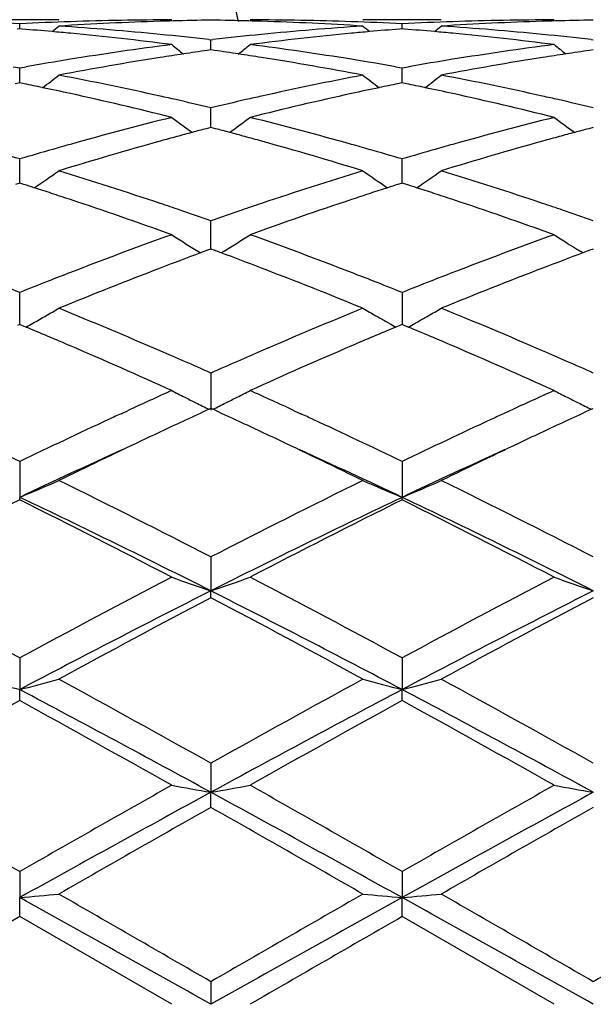
# Model space of a CAD drawing. Units: inches. Extents: x 5.6 to 16.3, y 3.3 to 15.2.
# Drawn here: x 8.1 to 8.3, y 13.8 to 14 of the extents above; entities that cross this region are included whole.
import ezdxf

# ---------------------------------------------------------------- set-up
doc = ezdxf.new("R2010")
doc.units = ezdxf.units.IN
doc.header["$LTSCALE"] = 1.21
doc.header["$MEASUREMENT"] = 0
doc.layers.get('0').update_dxf_attribs({"linetype": 'CONTINUOUS'})

msp = doc.modelspace()

# ---------------------------------------------------------------- linework, layer by layer
at = {"color": 7, "linetype": 'Continuous'}
for p, q in [((8.1160571349, 14.0251695021), (8.096147811, 14.0251695021)), ((8.1061029285, 14.0228892074), (8.1061029475, 14.0241753485)), ((8.213224692899999, 14.0251695021), (8.1933162636, 14.0251695021)), ((8.2032707712, 14.0228892506), (8.203270783899999, 14.0241753197)), ((8.1061029475, 14.0228884709), (8.1054824662, 14.0228399322)), ((8.1067231227, 14.0228399613), (8.1061029475, 14.0228884709)), ((8.203270783899999, 14.0228885141), (8.2026503807, 14.0228399826)), ((8.203890989, 14.0228400016), (8.203270783899999, 14.0228885141)), ((8.1541589605, 14.0201766812), (8.1546868949, 14.0201158894)), ((8.1546868949, 14.0201158894), (8.1552148627, 14.0201766894)), ((8.1546869193, 14.017558554), (8.154686894700001, 14.0201158894)), ((8.2513268162, 14.0201767378), (8.2518547451, 14.0201159458)), ((8.154686894700001, 14.0175582565), (8.1537417552, 14.0174240623)), ((8.155632262100001, 14.0174240202), (8.154686894700001, 14.0175582565)), ((8.251854744800001, 14.0175581875), (8.250909503899999, 14.0174239758)), ((8.1044658848, 14.0132659226), (8.1061029475, 14.0129760328)), ((8.1061029055, 14.0098493305), (8.1061029475, 14.012976033)), ((8.1061029475, 14.0129760328), (8.1077398729, 14.0132658687)), ((8.2016336898, 14.0132658266), (8.2032707836, 14.012975934)), ((8.2032707557, 14.0098494075), (8.203270783899999, 14.0129759339)), ((8.2032707836, 14.012975934), (8.2049078055, 14.0132657945)), ((8.1061029475, 14.0091799301), (8.1049725318, 14.0089494627)), ((8.1061028964, 14.0091802088), (8.1061029055, 14.0098493305)), ((8.1072330287, 14.0089495551), (8.1061029475, 14.0091799301)), ((8.203270783899999, 14.0091800428), (8.2021404701, 14.0089496003)), ((8.2032707496, 14.0091803251), (8.2032707557, 14.0098494075)), ((8.2044008861, 14.0089496593), (8.203270783899999, 14.0091800428)), ((8.1546869235, 13.9996326272), (8.154686894700001, 14.0028457056)), ((8.154686939600001, 13.9978589404), (8.1546869235, 13.9996326272)), ((8.154686894700001, 13.9978586902), (8.153515493099999, 13.9975505176)), ((8.155858523300001, 13.9975504358), (8.154686894700001, 13.9978586902)), ((8.251854744800001, 13.9978585621), (8.2506832343, 13.9975503546)), ((8.1061029055, 13.9865932086), (8.1061029475, 13.989852105)), ((8.2032707557, 13.9865932281), (8.203270783899999, 13.9898519407)), ((8.1061028682, 13.9837371452), (8.1061029055, 13.9865932086)), ((8.2032707306, 13.9837373303), (8.2032707557, 13.9865932281)), ((8.1061029475, 13.9837371292), (8.1050255353, 13.9833934998)), ((8.1071800532, 13.9833936334), (8.1061029475, 13.9837371292)), ((8.203270783899999, 13.9837373058), (8.202193466499999, 13.9833937121)), ((8.204347906699999, 13.9833937978), (8.203270783899999, 13.9837373058)), ((8.1546869235, 13.9708950001), (8.154686894700001, 13.9741588863)), ((8.154686958400001, 13.9669924878), (8.1546869235, 13.9708950001)), ((8.1513472892, 13.9664304533), (8.1520462161, 13.965996371)), ((8.1538224303, 13.9666721167), (8.1520483356, 13.9660121043)), ((8.154686894700001, 13.9669925581), (8.1538224303, 13.9666721167)), ((8.1555515532, 13.9666720218), (8.154686894700001, 13.9669925581)), ((8.1573255784, 13.9660119879), (8.1555515532, 13.9666720218)), ((8.1580268272, 13.9664304402), (8.1573277023, 13.965996257)), ((8.2492139016, 13.9659961177), (8.248514930299999, 13.9664302228)), ((8.2509901932, 13.9666718973), (8.249216026900001, 13.9660118462)), ((8.2518547449, 13.9669923774), (8.2509901932, 13.9666718973)), ((8.1061029055, 13.9527354192), (8.1061029475, 13.9559630949)), ((8.203270783899999, 13.9559628735), (8.2032707121, 13.9478358664)), ((8.1061028407, 13.9478355897), (8.1061029055, 13.9527354192)), ((8.199931021900001, 13.9481507205), (8.199097357000001, 13.9486210619)), ((8.2066102424, 13.9481507418), (8.2074442607, 13.9486213056)), ((8.1061029475, 13.9478358767), (8.1055474398, 13.9476037851)), ((8.106658205499999, 13.9476039134), (8.1061029475, 13.9478358767)), ((8.1076800803, 13.947176277), (8.106658205499999, 13.9476039134)), ((8.202715339600001, 13.9476040467), (8.2016936117, 13.9471764331)), ((8.2032707838, 13.9478361082), (8.202715339600001, 13.9476040467)), ((8.2038260656, 13.9476041306), (8.2032707838, 13.9478361082)), ((8.2048478541, 13.9471765205), (8.2038260656, 13.9476041306)), ((8.154686894700001, 13.9354939083), (8.154686982000001, 13.9260535585)), ((8.1318565098, 13.925161618), (8.133496385599999, 13.9259180075)), ((8.154686894700001, 13.9265076171), (8.154212076799999, 13.9262893331)), ((8.1551617993, 13.9262892777), (8.154686894700001, 13.9265076171)), ((8.175875458, 13.9259193808), (8.1775185109, 13.9251615308)), ((8.230663530900001, 13.925917929), (8.229023765800001, 13.9251615721)), ((8.2513798838, 13.9262890847), (8.2518547449, 13.9265073927)), ((8.1061029475, 13.913008339), (8.1061028201, 13.9039209552)), ((8.203270783899999, 13.9130080717), (8.2032706982, 13.9039211901)), ((8.1061029475, 13.903276411), (8.1061028201, 13.9039209552)), ((8.203270783899999, 13.9032766861), (8.2032706982, 13.9039211901)), ((8.154686894700001, 13.8887895952), (8.154686982000001, 13.880169036)), ((8.154686894700001, 13.8784339509), (8.154686982000001, 13.880169036)), ((8.1061029475, 13.8631417684), (8.1061028201, 13.8550968431)), ((8.203270783899999, 13.8631414685), (8.2032706982, 13.8550969889)), ((8.1061029475, 13.85229313), (8.1061028201, 13.8550968431)), ((8.203270783899999, 13.8522934348), (8.2032706982, 13.8550969889)), ((8.154686894700001, 13.8363878961), (8.154686982000001, 13.8290193984)), ((8.154686894700001, 13.8251821743), (8.154686982000001, 13.8290193984)), ((8.1061029475, 13.808863901), (8.1061028201, 13.8022648402)), ((8.203270783899999, 13.8088635836), (8.2032706982, 13.8022648897)), ((8.1061029475, 13.7974425482), (8.1061028201, 13.8022648402)), ((8.203270783899999, 13.7974428674), (8.2032706982, 13.8022648897)), ((8.1061029476, 13.7974425483), (8.0674741434, 13.7751695021)), ((8.1447324202, 13.775169502), (8.1061029476, 13.7974425483)), ((8.2418996562, 13.775169502), (8.2032707838, 13.7974428674)), ((8.154686894700001, 13.7809164512), (8.154686982000001, 13.7751695021))]:
    msp.add_line(p, q, dxfattribs=at)
for centre, radius, start, end in [((7.0006834057, 13.7751695021), 1.1875, 12.1320886411, 77.8189995078), ((8.0673571688, 13.2710408814), 0.7541304665, 87.0549559649, 88.03411663930001), ((8.1448551364, 13.2708362734), 0.7543351337, 91.96573372649999, 92.9447318167), ((7.8281149913, 14.3738820279), 0.4534422678, 309.1372626284, 309.4210155199), ((8.164766493, 13.2706068339), 0.7545645281000001, 91.74341956079999, 93.7011845359), ((8.0667238663, 13.2607280384), 0.7644629947, 84.3632891255, 86.2999469033), ((8.1447433025, 13.2741180422), 0.7510514601, 90.00083021010002, 91.9657949444), ((8.1646757868, 13.2733076633), 0.7518621893999999, 91.494270742, 91.74277219870001), ((8.164654222000001, 13.2741759931), 0.7509935925, 90.760462619, 91.49435359540001), ((8.144719985, 13.2742652275), 0.7509043605, 88.5054552956, 89.2394788765), ((8.1446973982, 13.2733558443), 0.7518140233, 88.25715157489998, 88.50554211120001), ((8.1646325008, 13.2742035024), 0.7509659998, 88.03405440629999, 89.99927401410001), ((8.144540535299999, 13.2692024828), 0.7559702348999999, 86.3006665294, 88.25484214569998), ((8.2428005304, 13.2588627078), 0.7663341820999999, 93.7023190843, 95.63429767649998), ((8.1645222642, 13.2709891469), 0.7541822451000001, 87.05494983930001, 88.03406187600001), ((8.4811779205, 14.3738062662), 0.4533326318999999, 230.5807622915, 230.8646011046), ((8.2420246115, 13.2708346036), 0.7543368569, 91.96587995979999, 92.9448497291), ((7.925212957899999, 14.3739777176), 0.4535603797, 309.1364556036, 309.4201306256), ((8.2619384638, 13.2704971725), 0.7546742456000001, 91.74345752120001, 93.7009814208), ((8.1638951125, 13.260741114), 0.7644497083, 84.36342531700001, 86.3001595174), ((8.2419100027, 13.274187205), 0.7509822972, 90.0007893923, 91.965915627), ((8.2618450666, 13.2732792815), 0.7518905831, 91.49436699520001, 91.74279379459999), ((8.2618227825, 13.2741766243), 0.7509929643000001, 90.7605174624, 91.4944528278), ((8.0466729952, 13.2591637009), 0.7660335818, 84.93403705760001, 85.5039144831), ((8.046401854700001, 13.2560837448), 0.7691254490999999, 84.58524927149999, 84.9341776066), ((8.0452855989, 13.2450717118), 0.7801936815, 82.67691314719998, 84.5799523089), ((8.0656773588, 13.2496069238), 0.7756331251999999, 83.44963148890001, 84.3670472232), ((8.243823234, 13.2484650952), 0.7767819694, 95.63407191680001, 96.55005024850001), ((8.263793376699999, 13.2477201951), 0.7775291420999999, 95.4167776261, 97.3263687316), ((8.262984986000001, 13.2560092422), 0.7692007993000001, 95.06631820600002, 95.4151168489), ((8.2626942998, 13.2593108432), 0.7658864269, 94.4964852797, 95.0664685559), ((8.1438556683, 13.2593633286), 0.7658334479000001, 84.9338438826, 85.5038482946), ((8.1435770964, 13.2561991287), 0.7690098861, 84.5850131056, 84.9339879779), ((8.1424357944, 13.2449357856), 0.7803306711, 82.6769442862, 84.5796309458), ((8.1628580112, 13.2497285099), 0.7755109292, 83.449546479, 84.36708621870001), ((8.2470192174, 13.2235294402), 0.8019222348999999, 97.32815546129999, 99.1874678418), ((8.4280874502, 14.3702446716), 0.4513669365, 231.1141452312, 231.5994333259), ((7.8813621838, 14.3701654295), 0.4512580476, 308.39929628, 308.8847389627), ((8.0629981237, 13.2279626112), 0.7974432740999999, 80.8072452415, 82.6770316118), ((8.3441536371, 13.223777848), 0.8016716704000001, 97.32809375149999, 99.1879698906), ((8.525204494199999, 14.3701830781), 0.451287483, 231.1141963685, 231.5996006817), ((8.2676061937, 13.2192294108), 0.8062754309000001, 98.5511362554, 98.97604870640001), ((8.2667724575, 13.2247746884), 0.8006678272, 98.1155854851, 98.55114130950003), ((8.042598630399999, 13.2248134034), 0.8006298719, 81.4482288003, 81.8838154334), ((8.0417390251, 13.2190964955), 0.8064110445, 81.0234950828, 81.44823400119999), ((8.3648029748, 13.219048334), 0.8064587094, 98.5512864196, 98.97605248830001), ((8.363958457899999, 13.2246652204), 0.8007786898999999, 98.11577348069999, 98.55129159819998), ((8.2498006547, 13.2062440829), 0.8194299412, 99.18648080110002, 99.98354725120001), ((8.2698176488, 13.205438306), 0.8202426804, 98.9783302928, 100.8044347228), ((8.038610569500001, 13.200004841), 0.8257570109000001, 79.2018182001, 81.01577387340001), ((8.0599512527, 13.2085555452), 0.8170878471999999, 80.0144809831, 80.81374300979999), ((8.3470078251, 13.2060464071), 0.8196313531, 99.1870135673, 99.98385387799999), ((8.3670368352, 13.2051165905), 0.8205683709999999, 98.9783462451, 100.8037647702), ((7.839681753, 14.3651008645), 0.4490783989, 307.3164741672, 307.9830198053), ((7.9562146912, 13.1731715905), 0.8530775012, 77.4342666319, 79.2005702389), ((8.3541911113, 13.1681627788), 0.8581910489, 100.8044777755, 102.560300476), ((8.469626378400001, 14.3650397127), 0.4489900324, 232.0187423141, 232.685448074), ((7.9367824613, 14.3651976255), 0.4491958065, 307.3157866569, 307.9821449321), ((8.0534191097, 13.1733185359), 0.8529262517, 77.4344992356, 79.20115294129998), ((7.935642137699999, 13.1701417684), 0.8561786828, 78.11856039199999, 78.43878276390002), ((8.373692607, 13.1704077666), 0.8559103589, 101.5622436531, 101.8825548528), ((8.032915105, 13.1706739055), 0.8556363787000001, 78.11812962409999, 78.4385383541), ((7.9338232177, 13.1615313506), 0.8649791211, 77.6396529261, 78.1180850481), ((7.927654208200001, 13.1341043815), 0.8930908986, 75.93255130979999, 77.6297078969), ((8.380293853200001, 13.1401798911), 0.8868508965999999, 102.3643402902, 104.073466033), ((8.375279087100001, 13.1628701618), 0.863613112, 101.8825843572, 102.3616969337), ((8.031031018, 13.1617553778), 0.8647517429000001, 77.63908559370002, 78.1176364975), ((8.0247262126, 13.1337195514), 0.8934873352, 75.93262586659999, 77.6290146734), ((7.951079011900001, 13.1494950705), 0.8773042256999999, 77.1783267882, 77.4433046108), ((7.9491096955, 13.1408587234), 0.8861622551, 76.5859783787, 77.1780903307), ((8.3607563539, 13.1388045716), 0.8882745651999999, 102.8234299288, 103.4141697204), ((8.358188889800001, 13.1500119207), 0.8767769008, 102.5573526171, 102.8223851529), ((8.0483213572, 13.1498245073), 0.8769666048, 77.17833423340001, 77.4433589371), ((8.0463391953, 13.1411318391), 0.8858824017, 76.5857607909, 77.17809590510001), ((8.3735978605, 13.0875819589), 0.9410831849, 104.0751082612, 105.697485747), ((8.4118916444, 14.3588652905), 0.4470604145, 233.3024490282, 234.1326688518), ((7.8975487587, 14.3587911411), 0.4469615401, 305.8659923901, 306.6964509246001), ((7.938239608, 13.0968512918), 0.9314931542, 74.2940778104, 75.9331859303), ((8.4706358808, 13.0880922545), 0.9405567851000001, 104.0750329836, 105.6983052197), ((8.509012911000001, 14.3588042804), 0.4469840253, 233.3025002033, 234.1329125239), ((8.394249695, 13.0850227885), 0.9437478058, 105.002036159, 105.2476961657), ((8.392370255700001, 13.0920341749), 0.9364888919, 104.7767548605, 105.0020079738), ((7.916992629299999, 13.0920578807), 0.9364687302, 74.996957307, 75.2222154119), ((7.9150518326, 13.0848181228), 0.9439641145000001, 74.75130659730002, 74.9969281518), ((8.4915115039, 13.0846858437), 0.9440974423, 105.002270609, 105.2478546315), ((8.4896086699, 13.0917843893), 0.9367482840000001, 104.7770404068, 105.0022420785), ((8.3807890204, 13.0617745683), 0.9678736823999999, 105.6939667216, 105.9700353709), ((8.403519144, 13.0517116945), 0.978324634, 105.5160102304, 107.0874463441), ((8.396360514, 13.0772810302), 0.9517721673999999, 105.2477256572, 105.5125339439), ((7.9128707688, 13.0768192706), 0.9522549936, 74.4866976501, 74.7512762714), ((7.902751837799999, 13.0410875115), 0.9893914362999999, 72.9216018381, 74.47549836540001), ((7.9288488849, 13.0627827526), 0.966831788, 74.0285878358, 74.3048777793), ((8.4779940007, 13.0616887503), 0.9679663349, 105.6947307433, 105.9707705745), ((8.5008665888, 13.0510653393), 0.9789953139, 105.5160041384, 107.0863944746), ((8.4936489019, 13.076846682), 0.9522227685, 105.2478843864, 105.512517827), ((7.828282542999999, 13.0509141771), 0.9791775167, 73.51715007850001, 74.0285290172), ((8.384922403300001, 13.0473894265), 0.9828408767, 105.9709685597, 106.4803970224), ((7.9253026333, 13.05040315), 0.9797093053, 73.51734143760001, 74.0284112063), ((8.4823234451, 13.0466220081), 0.9836427673, 105.9717473689, 106.4807444496), ((7.859663806, 14.3529020431), 0.4469130065999999, 304.0328125722, 305.0085671548), ((7.809924259, 12.9905139301), 1.0423070573, 71.43293812949999, 72.91998055140002), ((8.5023338701, 12.9815233962), 1.0517483403, 107.0863887766, 108.5601176291), ((8.4496456653, 14.3528334611), 0.4468201561, 234.9931293544, 235.9690469286), ((7.9567695647, 14.3530017714), 0.4470301448, 304.0322478092, 305.0077196364), ((7.9072200459, 12.9908767399), 1.0419225875, 71.43324170689999, 72.9208611506), ((7.7890391647, 12.9876665803), 1.0453162149, 72.13102558650002, 72.281000753), ((8.5201655296, 12.9882852604), 1.0446755782, 107.7205049921, 107.8705617251), ((7.8865715527, 12.9888298905), 1.0440973024, 72.13048923510001, 72.2806297345), ((7.7863147913, 12.9792247898), 1.0541867296, 71.8792969185, 72.13088091770001), ((7.782647099999999, 12.9680195787), 1.0659769253, 71.6080212043, 71.8792569787), ((8.5270771425, 12.9670435143), 1.0670135338, 108.1223381834, 108.393242884), ((8.5231078392, 12.9791690449), 1.054254856, 107.8707181383, 108.1222950099), ((7.8837346789, 12.9800397997), 1.0533338353, 71.87855667840002, 72.130338248), ((7.8799107101, 12.968357662), 1.0656259092, 71.6071918038, 71.87851488359999), ((7.7664001414, 12.9199124925), 1.1167529147, 70.1975069604, 71.5957846806), ((7.7951818123, 12.9459349613), 1.0892599923, 71.163993022, 71.4444818473), ((8.5138999463, 12.9468572564), 1.0882929797, 108.5564487143, 108.837107719), ((8.5392777582, 12.9305893285), 1.1054551428, 108.3971133651, 109.809704704), ((7.8632797912, 12.9191078734), 1.1176073818, 70.1976098674, 71.5948080629), ((7.8925721625, 12.9465933657), 1.088565203, 71.1639177587, 71.444543975), ((7.789805284600001, 12.9301775424), 1.1059094157, 70.7349837997, 71.16393358270001), ((8.5207245768, 12.9269017072), 1.1093832448, 108.8379280337, 109.2655591014), ((7.8871500214, 12.9307023455), 1.1053557997, 70.7346668566, 71.16385756750002), ((8.5530203699, 12.8372552958), 1.2046706251, 109.8111379243, 111.118491527), ((8.3888713846, 14.3481129661), 0.4495544542, 237.1072143296, 237.6061880065), ((8.3893608771, 14.3488849519), 0.4504685466, 237.6062210393, 238.1046833078), ((7.9200714355, 14.3488106939), 0.4503747627, 301.8940215111, 302.3926046306), ((7.9205543814, 14.3480488126), 0.4494727096, 302.3926499242, 302.8917325774), ((7.7625556454, 12.8538777007), 1.1869301915, 68.87164136310001, 70.19855799689999), ((8.6498296835, 12.8382437516), 1.2036193636, 109.8110555193, 111.1195423706), ((8.4860118232, 14.3480724621), 0.4495058904999999, 237.1072787688, 237.6063382942), ((8.4863860828, 14.3486621686), 0.4502043344, 237.6063262607, 237.9415444671), ((8.5749144454, 12.832152281), 1.2101462084, 110.4526938607, 110.970943068), ((7.732007657400001, 12.8257424795), 1.2170085808, 69.0293283622, 69.5445995469), ((8.672352670499999, 12.8314468518), 1.2109014599, 110.4530283409, 110.9709322987), ((8.4866825807, 14.3491350629), 0.4507624921, 237.9415089752, 238.1048703283), ((8.571208804600001, 12.7899285964), 1.2553719931, 111.1146184971, 111.389718944), ((8.596957425, 12.7747727046), 1.2716141401, 110.9730637401, 112.2210542086), ((7.704927585399999, 12.755835814), 1.2919766058, 67.78911616339998, 69.0174658274), ((7.7388098025, 12.7916857589), 1.2535007152, 68.6084381216, 68.883895001), ((8.668531375299999, 12.7895865048), 1.2557468399, 111.1155991327, 111.3906162767), ((8.6946072446, 12.7735142905), 1.2729614764, 110.9730363387, 112.2197280666), ((7.633376516599999, 12.7705786296), 1.2761687226, 68.25809061300001, 68.608578888), ((8.58089944, 12.7652225178), 1.2819106174, 111.390282555, 111.7391720862), ((7.730130853099999, 12.7695257434), 1.2772996742, 68.2583530445, 68.6085091751), ((8.6787543381, 12.7635244731), 1.2837421661, 111.3912100422, 111.7395895922), ((7.8847000837, 14.3474746313), 0.4582235559, 299.8483291524, 300.3247111589), ((7.5912987038, 12.6668831542), 1.3880772443, 66.6342140398, 67.7872386073), ((8.724494503099999, 12.6515797296), 1.4046719451, 112.2192044115, 113.3586336225), ((8.424623437000001, 14.3474144795), 0.458146451, 239.6768748916, 240.1533314098), ((7.981829436799999, 14.3475520788), 0.4583096965, 299.8476772257, 300.3239453551), ((7.688812911599999, 12.6676625292), 1.3872246598, 66.6345714702, 67.7883241718), ((7.8837419749, 14.3491450135), 0.4601492113, 299.3730602115, 299.8482859388), ((8.4254707818, 14.3488905742), 0.4598484641, 240.1532903391, 240.509561399), ((7.980980734299999, 14.3490302957), 0.4600142261, 299.4916549651, 299.8477296632), ((7.5590252261, 12.6377320027), 1.4197416865, 66.77105731479999, 67.26640147350001), ((7.8828955334, 14.3506467489), 0.4618730649, 299.1230687499, 299.3731885453), ((8.747177861900001, 12.6453255726), 1.4115129224, 112.7340112094, 113.2321990158), ((8.4264786106, 14.3506757534), 0.4618984867, 240.6284881482, 240.8786239307), ((7.6566446025, 12.6388501491), 1.4185361114, 66.770019922, 67.2657757442), ((7.9800097645, 14.3507501619), 0.4619892527, 299.1226411596, 299.3727031844), ((7.5177625181, 12.542409849), 1.5236109666, 65.700738046, 66.7589426759), ((7.5576649919, 12.5882414074), 1.473608865, 66.3854540846, 66.6464163132), ((8.7531624705, 12.5849763318), 1.47718303, 113.3551859163, 113.6154620538), ((8.783441615, 12.5609658011), 1.5033368234, 113.2339843694, 114.3064780879), ((7.614154887100001, 12.540685077), 1.5255017982, 65.70087054369999, 66.75775728149999), ((7.6554135653, 12.5895815559), 1.4721485461, 66.3852902035, 66.6464827887), ((7.5441835536, 12.5573768405), 1.5072892828, 66.1067449817, 66.3858821984), ((8.7674498928, 12.5523386583), 1.5128109391, 113.6160826411, 113.8942159984), ((7.641799094700001, 12.5584126528), 1.5061611056, 66.10635974610001, 66.385723071), ((8.8158805894, 12.444434337), 1.6310861619, 114.2974097385, 114.7312065719), ((8.3633169926, 14.3548531342), 0.4768596577000001, 242.717156797, 243.1619490701), ((7.946131206900001, 14.3547266483), 0.4767134308, 296.8369858431, 297.2819324142), ((7.5000287762, 12.4587132187), 1.6153831309, 65.2675427553, 65.70545262590001), ((8.9070790604, 12.4575334226), 1.6166913828, 114.2956327404, 114.7332961268), ((8.4604462052, 14.3547801933), 0.4767774017, 242.7171998921, 243.1620975414), ((8.3645492844, 14.3572902389), 0.4795905956, 243.1620354669, 243.5446258683), ((7.944864909500001, 14.3572309127), 0.4795196469, 296.4541905148, 296.8369082915), ((8.461681354400001, 14.357222961), 0.4795146826, 243.1621839638, 243.5448639121), ((8.8544461411, 12.4037832312), 1.6758140038, 114.6987419494, 114.9239617951), ((8.3661655569, 14.3605424818), 0.4832223193, 243.544846089, 243.9836028067), ((7.4547090938, 12.4034175698), 1.6762375224, 65.0745177575, 65.2996900954), ((7.943244468300001, 14.3604918131), 0.4831609788, 296.0151775495, 296.4539644071), ((8.9521781485, 12.4025857228), 1.6771374848, 114.6991626398, 114.924217704), ((8.4633006841, 14.3604813925), 0.4831533089, 243.545084731, 243.9839206378), ((7.343629734099999, 12.3307802061), 1.7563630791, 64.27065704479999, 65.0848576409), ((8.882841879099999, 12.3005276588), 1.7898092948, 114.9214018417, 115.720318389), ((8.838461007000001, 12.3954052685), 1.6850651039, 114.7925250545, 114.9122414198), ((8.876110355, 12.3571860286), 1.727201136, 114.9242873418, 115.3361032238), ((7.4263568801, 12.3425483972), 1.7433858722, 64.6646805158, 65.0725872872), ((7.4734054513, 12.4008008089), 1.6791220358, 65.0873767817, 65.2074489791), ((7.440065944800001, 12.3292459688), 1.7580625772, 64.27087994090002, 65.08425275539999), ((8.968452988400001, 12.3250192805), 1.7627286255, 114.9162306057, 115.7273793162), ((8.934409619, 12.3980850863), 1.682121219, 114.7931188419, 114.9130737987), ((8.9797490844, 12.3433900913), 1.7424389103, 114.9260910201, 115.3343094573), ((8.9090750626, 12.20746499), 1.8768929815, 114.4502226629, 115.3292874079), ((8.9231089135, 12.2579498184), 1.8370040949, 115.3364779016, 116.0611670368), ((7.370943754400001, 12.2260612483), 1.8723812912, 63.9463795162, 64.6574336194), ((7.3987250296, 12.2039849794), 1.8807117943, 64.67274629159999, 65.5500451854), ((9.0055746967, 12.2088399818), 1.8753645003, 114.4490645852, 115.3288030605), ((9.0330642223, 12.2313094186), 1.866553907, 115.3413206556, 116.0545251921), ((7.9072899389, 14.3826282894), 0.5183505315, 292.5536962673, 293.7503906952), ((7.1933824062, 12.0216024463), 2.1001176559, 62.75873361390001, 63.93794739470001), ((9.1122786691, 12.0290184489), 2.0918247352, 116.0599525636, 117.2438318621), ((8.4020735335, 14.3826370784), 0.5183545785, 246.2510047731, 247.4476918681), ((8.0044063639, 14.3827593345), 0.5184910722, 292.5534029718, 293.7497302797), ((7.292007138200001, 12.0244672116), 2.096903983, 62.75829906890001, 63.9393242098), ((7.1417103624, 11.8697069592), 2.2512395239, 63.2586292112, 64.6350230244), ((9.1702895491, 11.8643739457), 2.2571837365, 115.3672241899, 116.7399855979), ((7.2378129951, 11.8675656835), 2.2536309205, 63.25893873590001, 64.6338747258), ((9.0853591288, 11.92902378), 2.2037731551, 116.3820374688, 117.5086700811), ((7.0982696291, 11.8727698961), 2.2668667152, 62.5074019119, 63.6026911212), ((9.2152330372, 11.8647133794), 2.2759191455, 116.4002399206, 117.4911598208), ((7.1940101606, 11.8700224937), 2.2699624702, 62.507470234, 63.6012552953), ((6.817767711699999, 11.4819793396), 2.707349662, 61.58425988140001, 62.50974638680001), ((9.4016917223, 11.4682693578), 2.7228595513, 117.4924725, 118.4126995858), ((8.34304396, 14.4363085453), 0.5871707631, 250.2607072672, 251.2894502813), ((7.9663676639, 14.4362275083), 0.5870819279999999, 288.7096055935, 289.7385478295), ((6.9138445487, 11.4799604729), 2.7096441969, 61.5842813121, 62.5089863904), ((9.5493334257, 11.3732267269), 2.8304699356, 117.5106853652, 118.3959181449), ((8.4401807991, 14.43622506), 0.5870819171, 250.2607477121, 251.2897040401), ((9.4854595775, 11.2418282536), 2.9549615539, 116.7662647118, 117.8263542283), ((9.5498876734, 11.2276789698), 2.9955111723, 117.7596675037, 118.5979027395), ((6.7512028299, 11.2122441993), 3.0130275989, 61.404295836, 62.23765129629999), ((6.8201488189, 11.2345407984), 2.9631639982, 62.1750390752, 63.2321850819), ((9.5833463833, 11.2404061775), 2.9565549099, 116.7662958014, 117.8258098967), ((9.595618080700001, 11.3236435235), 2.8866334577, 117.7433812667, 118.6132362687), ((8.2857402747, 14.5519321443), 0.7196172956, 254.7243615845, 255.5444316488), ((7.926415349299999, 14.5520707747), 0.7197640228, 284.4566689897, 285.2765184367), ((6.2954215342, 10.5181511962), 3.8036249128, 60.7373366367, 61.40220765359999), ((10.0981394574, 10.3658712332), 3.9776241364, 118.6125829043, 119.2483642282), ((8.382951422, 14.5520924032), 0.719783141, 254.724444047, 255.5442779761), ((8.0235359114, 14.5522645092), 0.7199632942, 284.4564691477999, 285.2760640705), ((6.397953257799999, 10.5277885522), 3.7925957008, 60.73686283140001, 61.4036692407), ((6.1296242978, 10.1144780499), 4.2306850869, 61.40203331359999, 62.1487987679), ((10.1852891951, 10.1042123636), 4.2423499142, 117.8525826632, 118.5972903977), ((6.2246790625, 10.1105803248), 4.2351186415, 61.40217400310001, 62.1481582765), ((10.2124747144, 10.0211766229), 4.3719853282, 118.8022697783, 119.3815981423), ((6.0195138872, 10.0566648467), 4.3313563663, 60.61610189789999, 61.20087224780001), ((10.1863330622, 10.2428480741), 4.1183287644, 118.7847959548, 119.3998083252), ((6.110889933099999, 10.0463688758), 4.3431692774, 60.61617638209999, 61.19935124819999), ((5.0814847175, 8.5275192791), 6.0861249126, 60.2002969861, 60.61849934959999), ((11.6428545739, 7.4372931052), 7.2815848657, 118.6226963587, 119.059118694), ((11.4400118119, 7.982760811499999), 6.7125573015, 119.4005860425, 119.7797655439), ((8.3277949366, 14.8256538048), 1.0115564759, 259.5736696474, 260.1464569121), ((7.9816126895, 14.8255141074), 1.0114130787, 279.8530185674, 280.4259133929), ((4.6557528593, 7.417789250399999), 7.303862813999999, 60.9413710986, 61.3764590193), ((5.1726628034, 8.517052899500001), 6.0981837499, 60.20033080290001, 60.61770736590001), ((11.7425520528, 7.432676955800001), 7.2868486299, 118.6227691381, 119.058875179), ((11.5336102409, 7.9892209272), 6.7051772197, 119.401117341, 119.7807110676), ((8.4249344694, 14.8255055007), 1.011405607, 259.5736927001, 260.1465978636), ((11.5834647664, 7.7655973411), 6.962405191, 119.5030778806, 119.8690012626), ((4.3386709994, 7.0863807062), 7.7442509346, 60.14922210510001, 60.47819989490001), ((11.7007196173, 7.730238372200001), 7.003071147000001, 119.5036440217, 119.8674434841), ((7.9370294849, 15.7368389756), 1.9419482171, 274.9947103075, 275.2895922839), ((-3.9546535304, -7.8807651579), 24.8116028029, 60.787405966, 60.9158661766), ((0.3280016325, 0.2335716471), 15.6456880141, 59.9837555112, 60.1469982083), ((17.5797859557, -2.5421070282), 18.84870255, 119.8671234352, 120.0026247842), ((20.3115768809, -7.9657861783), 24.90901696, 119.0846535403, 119.2126105285), ((8.3723397989, 15.7369225858), 1.9420310919, 264.7107559950999, 265.0056287836), ((8.034152345599999, 15.737382015), 1.9424930645, 274.9946386826001, 275.2894284122), ((-3.8686836363, -7.900770640599999), 24.8345290408, 60.7873829086, 60.915724433), ((0.5194849836, 0.3970916424), 15.4569180685, 59.98325970050001, 60.1484964421), ((17.6912852359, -2.5673403629), 18.8777212097, 119.8667037709, 120.0019972619), ((19.3435439637, -5.5678017599), 22.340957589, 119.9105907451, 120.024947068)]:
    msp.add_arc(centre, radius, start, end, dxfattribs=at)

doc.saveas('drawing.dxf')
